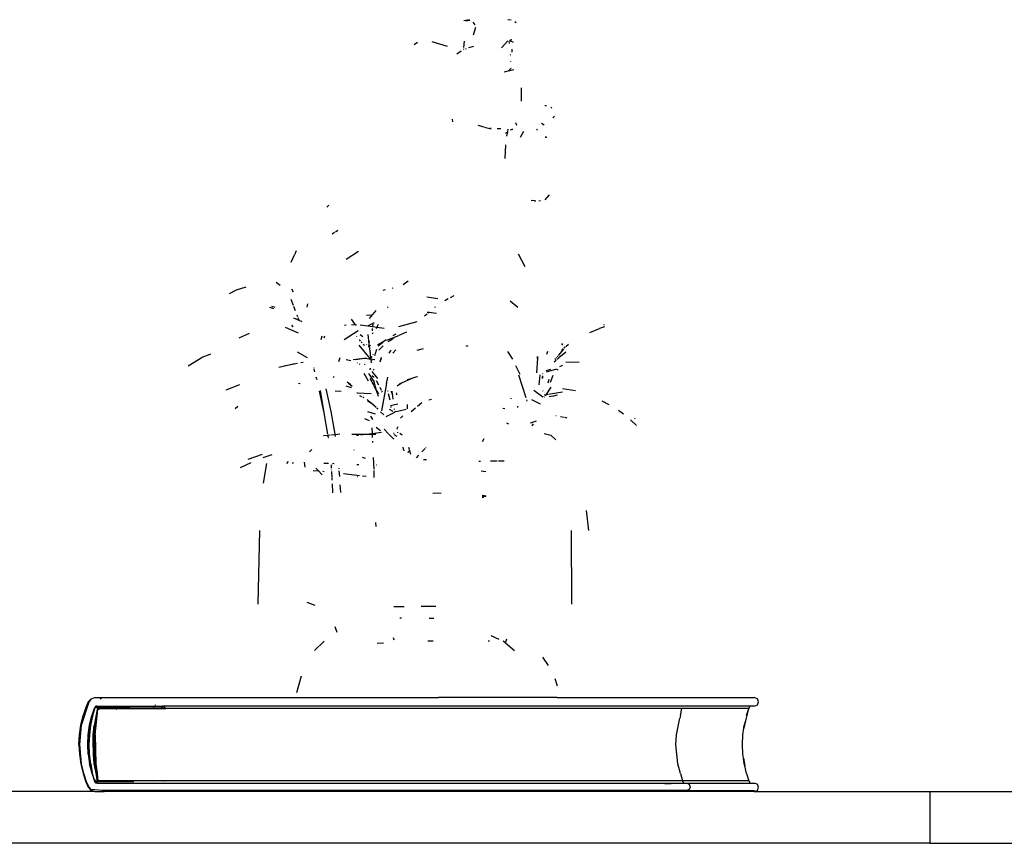
# Model space of a CAD drawing. Extents: x -25722 to 25467, y -13371 to 12897.
# Drawn here: x -23890 to -23547, y -2226 to -1939 of the extents above; entities that cross this region are included whole.
import ezdxf

# ---------------------------------------------------------------- set-up
doc = ezdxf.new("R2010")
doc.units = 0
doc.layers.get('0').update_dxf_attribs({"linetype": 'CONTINUOUS'})

msp = doc.modelspace()

# ---------------------------------------------------------------- linework, layer by layer
for p, q in [((-23735.28, -1939.62), (-23733.99, -1939.33)), ((-23733.17, -1939.65), (-23734.66, -1939.8)), ((-23733.99, -1939.33), (-23733.3, -1939.41)), ((-23731.32, -1941.09), (-23732.1, -1940.2)), ((-23718.8, -1939.43), (-23720.06, -1939.41)), ((-23717.54, -1939.93), (-23717.12, -1940.24)), ((-23731.99, -1944.63), (-23731.12, -1941.87)), ((-23752.57, -1947.94), (-23751.45, -1947.11)), ((-23741.02, -1948.65), (-23746.38, -1947)), ((-23735.15, -1946.77), (-23735.41, -1949.01)), ((-23722.23, -1949.06), (-23720, -1946.7)), ((-23719.43, -1947.65), (-23719.54, -1946.91)), ((-23719.49, -1946.45), (-23719.07, -1946.66)), ((-23719.13, -1946.79), (-23719.23, -1947)), ((-23718.81, -1946.11), (-23719.07, -1946.66)), ((-23719.07, -1946.66), (-23718.16, -1947.11)), ((-23736.27, -1950.22), (-23737.8, -1951.29)), ((-23735.46, -1949.45), (-23735.48, -1949.63)), ((-23734.64, -1949.42), (-23734.38, -1949.3)), ((-23733.58, -1948.94), (-23731.8, -1948.54)), ((-23718.63, -1949.51), (-23718.62, -1950.56)), ((-23718.99, -1951.65), (-23719.21, -1951.52)), ((-23718.92, -1953.82), (-23718.94, -1953.71)), ((-23717.95, -1956.77), (-23721.28, -1957.56)), ((-23719.67, -1956.99), (-23718.84, -1956.16)), ((-23715.23, -1967.56), (-23715.22, -1962.98)), ((-23715.22, -1967.59), (-23715.23, -1967.56)), ((-23706.53, -1969.23), (-23707.2, -1969.3)), ((-23705.01, -1969.76), (-23704.72, -1970.03)), ((-23739.16, -1974.79), (-23739.3, -1973.93)), ((-23716.94, -1976.14), (-23717.27, -1975.13)), ((-23707.37, -1976.02), (-23708.34, -1975.45)), ((-23704.33, -1973.38), (-23703.78, -1972.8)), ((-23730.45, -1975.92), (-23728.39, -1976.54)), ((-23728.11, -1976.62), (-23725.85, -1977.29)), ((-23725.82, -1977.11), (-23726.33, -1977.1)), ((-23723.72, -1977.12), (-23722.44, -1977.1)), ((-23720.88, -1978.74), (-23720.16, -1978.27)), ((-23720.16, -1978.27), (-23720.47, -1979.79)), ((-23719.97, -1977.34), (-23720.16, -1978.27)), ((-23718.8, -1977.55), (-23719.14, -1977.62)), ((-23718.8, -1977.55), (-23719.11, -1977.7)), ((-23718.66, -1977.48), (-23718.8, -1977.55)), ((-23718.23, -1977.43), (-23718.66, -1977.48)), ((-23714.58, -1978.18), (-23715.73, -1980.29)), ((-23709.8, -1977.33), (-23710.04, -1977.72)), ((-23706.75, -1980.36), (-23706.85, -1979.96)), ((-23706.85, -1979.96), (-23706.71, -1980.37)), ((-23720.8, -1982.77), (-23721, -1987.52)), ((-23710.77, -2002.25), (-23711.91, -2002.21)), ((-23710.77, -2002.25), (-23710.27, -2002.24)), ((-23709.22, -2002.22), (-23708.68, -2002.21)), ((-23705.6, -2000.13), (-23707.17, -2001.93)), ((-23782.92, -2004.5), (-23782.3, -2003.79)), ((-23779.14, -2012.58), (-23779.95, -2013.13)), ((-23780.24, -2013.32), (-23781.06, -2013.87)), ((-23794.13, -2020.95), (-23793.5, -2019.54)), ((-23776.27, -2022.53), (-23771.92, -2019.74)), ((-23795.3, -2023.54), (-23794.18, -2021.05)), ((-23713.93, -2025.17), (-23716.35, -2020.82)), ((-23756.4, -2031.39), (-23754.63, -2030.11)), ((-23814.45, -2033.31), (-23816.94, -2034.57)), ((-23811.1, -2032.27), (-23814.45, -2033.31)), ((-23799.2, -2031.72), (-23800.62, -2030.67)), ((-23794.58, -2034.03), (-23795.11, -2032.91)), ((-23762.62, -2033.25), (-23763.48, -2033.44)), ((-23760.01, -2032.66), (-23760.26, -2032.72)), ((-23794.56, -2038.63), (-23795.31, -2036.6)), ((-23744.31, -2036.38), (-23748.18, -2035.71)), ((-23740.75, -2036.36), (-23741.94, -2036.98)), ((-23738.75, -2035.32), (-23740.05, -2036)), ((-23801.38, -2039.8), (-23802.73, -2039.37)), ((-23800.93, -2039.38), (-23802.06, -2039)), ((-23793.86, -2040.51), (-23794.42, -2039)), ((-23789.72, -2038.07), (-23789.9, -2039.27)), ((-23768.08, -2043.15), (-23765.83, -2040.35)), ((-23761.88, -2039.38), (-23761.57, -2039.1)), ((-23745.36, -2039.26), (-23745.17, -2039.1)), ((-23745.08, -2039.02), (-23745.05, -2038.99)), ((-23716.48, -2039.36), (-23719.16, -2037.17)), ((-23792.61, -2043.85), (-23794.48, -2043)), ((-23793.07, -2042.63), (-23793.3, -2042.01)), ((-23792.61, -2043.85), (-23792.94, -2042.98)), ((-23792.59, -2043.91), (-23792.61, -2043.85)), ((-23791.57, -2044.33), (-23792.59, -2043.91)), ((-23772.99, -2045.38), (-23774.43, -2043.35)), ((-23769.16, -2042.05), (-23767.37, -2041.87)), ((-23748.97, -2042.28), (-23748.07, -2041.53)), ((-23748.01, -2040.93), (-23747.45, -2041.01)), ((-23747.8, -2041.3), (-23747.45, -2041.01)), ((-23747.45, -2041.01), (-23747.27, -2040.86)), ((-23747.45, -2041.01), (-23744.77, -2041.36)), ((-23792.85, -2048.22), (-23797.33, -2046.28)), ((-23794.63, -2046.04), (-23795.14, -2045.51)), ((-23776.86, -2045.47), (-23776.18, -2045.41)), ((-23774.4, -2045.26), (-23772.99, -2045.38)), ((-23772.99, -2045.38), (-23772.69, -2045.42)), ((-23771.4, -2045.33), (-23768.71, -2045.66)), ((-23768.71, -2045.66), (-23766.43, -2044.5)), ((-23768.71, -2045.66), (-23767.06, -2045.92)), ((-23767.15, -2046.67), (-23767.24, -2047.43)), ((-23766.97, -2045.16), (-23767.06, -2045.92)), ((-23767.06, -2045.92), (-23765.56, -2046.17)), ((-23765.73, -2046.53), (-23765.75, -2046.58)), ((-23765.68, -2046.43), (-23765.7, -2046.47)), ((-23765.14, -2045.3), (-23765.56, -2046.17)), ((-23765.56, -2046.17), (-23763.07, -2046.51)), ((-23757.92, -2045.94), (-23751.53, -2044.18)), ((-23691.51, -2048.02), (-23688.19, -2046.61)), ((-23686.37, -2046.05), (-23688.19, -2046.61)), ((-23686.54, -2045.4), (-23686.74, -2045.45)), ((-23813.46, -2049.92), (-23809.83, -2048.27)), ((-23784.95, -2050.42), (-23784.58, -2049.13)), ((-23783.88, -2049.84), (-23783.61, -2049.14)), ((-23772.02, -2047.39), (-23776.95, -2050.55)), ((-23772.51, -2049.45), (-23772.67, -2049.26)), ((-23771.52, -2050.63), (-23771.58, -2050.56)), ((-23771.21, -2051), (-23771.49, -2050.66)), ((-23771.31, -2048.77), (-23770.39, -2049.46)), ((-23768.71, -2048.75), (-23768.32, -2051.99)), ((-23767.04, -2048.49), (-23766.89, -2048.03)), ((-23763.18, -2051.03), (-23762.37, -2050.51)), ((-23762.09, -2050.7), (-23757.86, -2049.03)), ((-23760.89, -2050.79), (-23761.59, -2051.32)), ((-23760.89, -2050.79), (-23760.3, -2050.39)), ((-23760.3, -2050.39), (-23759.74, -2050)), ((-23759.91, -2049.08), (-23758.88, -2048.47)), ((-23755.23, -2047.92), (-23757.86, -2049.03)), ((-23767.83, -2057.07), (-23771.68, -2052.44)), ((-23770.7, -2051.62), (-23770.96, -2051.31)), ((-23770.01, -2052.44), (-23770.3, -2052.1)), ((-23769.71, -2052.56), (-23770.01, -2052.44)), ((-23769.09, -2052.15), (-23769.17, -2052.32)), ((-23768.32, -2051.99), (-23768.49, -2053.12)), ((-23768.19, -2051.05), (-23768.32, -2051.99)), ((-23768.32, -2051.99), (-23767.92, -2055.37)), ((-23768.13, -2052.43), (-23767.77, -2052.58)), ((-23766.13, -2055.62), (-23765.54, -2053.85)), ((-23765.36, -2052.26), (-23763.18, -2051.03)), ((-23765.1, -2052.64), (-23763.18, -2051.03)), ((-23765.1, -2052.64), (-23763.6, -2051.45)), ((-23764.87, -2054.15), (-23763.31, -2052.69)), ((-23761.32, -2055.26), (-23760.58, -2054.17)), ((-23759.98, -2055.24), (-23758.9, -2054.07)), ((-23749.43, -2053.66), (-23751.69, -2054.33)), ((-23734.49, -2052.74), (-23733.75, -2052.59)), ((-23700.63, -2053.8), (-23702.49, -2056.01)), ((-23700.88, -2053.73), (-23701.41, -2054.24)), ((-23701.37, -2051.84), (-23701.01, -2052.4)), ((-23700.79, -2053.75), (-23700.91, -2053.9)), ((-23700.24, -2053.01), (-23700.58, -2053.46)), ((-23698.87, -2052.23), (-23699.84, -2052.98)), ((-23826.07, -2056.64), (-23831.14, -2059.69)), ((-23824.28, -2055.89), (-23826.07, -2056.64)), ((-23823.41, -2055.52), (-23824.21, -2055.86)), ((-23789.71, -2056.81), (-23793.13, -2054.87)), ((-23778.76, -2058.14), (-23778.4, -2057.12)), ((-23778.38, -2057.07), (-23778.26, -2056.71)), ((-23776.25, -2057.36), (-23774.65, -2057.75)), ((-23772.85, -2057.36), (-23773.85, -2057.48)), ((-23772.85, -2057.36), (-23769.26, -2056.87)), ((-23769.94, -2057.08), (-23772.85, -2057.36)), ((-23768, -2057.3), (-23769.94, -2057.08)), ((-23768.04, -2057.36), (-23768.07, -2057.4)), ((-23767.83, -2057.07), (-23768, -2057.3)), ((-23767.68, -2057.34), (-23768, -2057.3)), ((-23767.94, -2054.71), (-23767.94, -2054.81)), ((-23767.92, -2055.37), (-23767.92, -2055.48)), ((-23767.92, -2055.48), (-23767.73, -2056.93)), ((-23767.73, -2056.93), (-23767.83, -2057.07)), ((-23767.69, -2057.24), (-23767.83, -2057.07)), ((-23767.31, -2056.33), (-23767.73, -2056.93)), ((-23767.73, -2056.93), (-23767.69, -2057.24)), ((-23767.69, -2057.24), (-23767.68, -2057.34)), ((-23767.6, -2057.35), (-23767.69, -2057.24)), ((-23767.68, -2057.34), (-23767.66, -2057.47)), ((-23767.6, -2057.35), (-23767.68, -2057.34)), ((-23767.47, -2057.5), (-23767.6, -2057.35)), ((-23766.43, -2057.52), (-23767.6, -2057.35)), ((-23767.14, -2057.9), (-23767.36, -2057.63)), ((-23766.79, -2055.62), (-23766.99, -2055.89)), ((-23766.43, -2057.52), (-23766.4, -2057.48)), ((-23766.21, -2057.5), (-23766.4, -2057.48)), ((-23766.27, -2056.02), (-23766.18, -2055.77)), ((-23764.35, -2058.17), (-23763.92, -2056.57)), ((-23764.35, -2058.17), (-23763.94, -2056.89)), ((-23718.33, -2057.33), (-23719.99, -2054.65)), ((-23709.67, -2056.95), (-23710.06, -2062.09)), ((-23709.67, -2056.95), (-23709.73, -2056.33)), ((-23709.63, -2056.47), (-23709.67, -2056.95)), ((-23709.61, -2057.59), (-23709.67, -2056.95)), ((-23706.45, -2055.58), (-23706.15, -2054.47)), ((-23703.96, -2058.27), (-23703.22, -2057.62)), ((-23703.4, -2057.09), (-23703.64, -2057.39)), ((-23703.08, -2056.72), (-23703.24, -2056.9)), ((-23702.98, -2057.41), (-23702.72, -2057.19)), ((-23702.65, -2056.2), (-23702.87, -2056.46)), ((-23702.57, -2057.05), (-23702.28, -2056.8)), ((-23702.23, -2056.76), (-23699.88, -2054.7)), ((-23794.11, -2058.92), (-23799.66, -2060.17)), ((-23797.77, -2059.56), (-23793.12, -2058.68)), ((-23792.01, -2058.47), (-23791.18, -2058.31)), ((-23787.58, -2060.19), (-23787.52, -2060.4)), ((-23787.44, -2060.72), (-23787.2, -2061.64)), ((-23772.27, -2058.63), (-23772.43, -2058.54)), ((-23771.35, -2059.19), (-23771.61, -2059.04)), ((-23769.92, -2059.05), (-23769.77, -2059.18)), ((-23768.07, -2060.61), (-23767.9, -2060.88)), ((-23767.88, -2060.47), (-23767.76, -2060.9)), ((-23767.63, -2057.73), (-23767.53, -2058.62)), ((-23766.79, -2060.98), (-23766.53, -2060.81)), ((-23715.68, -2062.64), (-23717.24, -2059.59)), ((-23706.72, -2061.28), (-23705.07, -2060.73)), ((-23706.58, -2061.73), (-23702.94, -2060.61)), ((-23702.68, -2061.11), (-23702.65, -2060.81)), ((-23701.91, -2059.83), (-23700.84, -2059.41)), ((-23699.8, -2058.27), (-23695.18, -2058.29)), ((-23786.73, -2063.41), (-23786.47, -2064.38)), ((-23780.46, -2063.34), (-23780.72, -2063.8)), ((-23770.08, -2062.16), (-23768.55, -2064.83)), ((-23768.41, -2062.33), (-23766.58, -2065.08)), ((-23767.98, -2063.98), (-23767.3, -2065.22)), ((-23767.22, -2063.05), (-23767.14, -2063.09)), ((-23765.27, -2064.06), (-23767.16, -2061.54)), ((-23767.16, -2063.02), (-23767.14, -2063.09)), ((-23767.14, -2063.09), (-23767.1, -2063.24)), ((-23767.14, -2063.09), (-23766.44, -2063.51)), ((-23762.2, -2065.74), (-23761.69, -2063.59)), ((-23753.35, -2064), (-23756.98, -2065.65)), ((-23753.35, -2064), (-23754.99, -2064.46)), ((-23753.1, -2063.89), (-23753.35, -2064)), ((-23752.82, -2063.77), (-23753.1, -2063.89)), ((-23751.49, -2063.41), (-23752.82, -2063.77)), ((-23751.43, -2063.4), (-23751.49, -2063.41)), ((-23713.63, -2070.72), (-23716.17, -2062.84)), ((-23709.1, -2066.19), (-23708.72, -2062.7)), ((-23707.98, -2064.06), (-23707.95, -2063.3)), ((-23707.91, -2062.38), (-23707.9, -2062.24)), ((-23707.84, -2063.87), (-23707.84, -2063.11)), ((-23706.03, -2065.47), (-23705.61, -2064.25)), ((-23704.32, -2062.93), (-23705.32, -2065.46)), ((-23817.94, -2067.93), (-23813.19, -2066.05)), ((-23792.86, -2065.64), (-23792.24, -2065.74)), ((-23781.43, -2075.46), (-23783.16, -2067.66)), ((-23774.41, -2067.28), (-23776.18, -2066.64)), ((-23774.55, -2066.2), (-23775.89, -2065.26)), ((-23774.15, -2066.81), (-23775.43, -2065.78)), ((-23767.27, -2065.28), (-23766.63, -2066.45)), ((-23766.72, -2064.58), (-23766.58, -2065.08)), ((-23766.58, -2065.08), (-23766.55, -2065.13)), ((-23766.55, -2065.13), (-23765.76, -2068.04)), ((-23766.55, -2066.58), (-23765.76, -2068.04)), ((-23764.87, -2066.34), (-23765.64, -2064.84)), ((-23763.9, -2068.21), (-23764.46, -2067.14)), ((-23762.22, -2065.76), (-23763.98, -2075.22)), ((-23756.98, -2065.65), (-23758.49, -2066.71)), ((-23756.98, -2065.65), (-23757.67, -2065.91)), ((-23705.05, -2066.97), (-23706.84, -2069.69)), ((-23696.45, -2068.34), (-23701, -2067.6)), ((-23783.89, -2075.97), (-23785.52, -2068.36)), ((-23783.89, -2075.97), (-23785.21, -2068.24)), ((-23777.91, -2068.54), (-23780.11, -2068.41)), ((-23772.53, -2068.93), (-23772.43, -2068.93)), ((-23772.37, -2068.94), (-23767.58, -2069.27)), ((-23770.75, -2070.38), (-23771.44, -2070.03)), ((-23770.12, -2070.69), (-23770.48, -2070.51)), ((-23767.68, -2072.45), (-23768.94, -2071.29)), ((-23765.76, -2068.04), (-23765.04, -2069.34)), ((-23765.76, -2068.04), (-23765.15, -2070.19)), ((-23763.61, -2068.78), (-23763.8, -2068.42)), ((-23761.85, -2068.19), (-23761.79, -2068.42)), ((-23761.58, -2069.28), (-23761.04, -2071.44)), ((-23760.62, -2068.39), (-23760.58, -2068.49)), ((-23760.55, -2068.56), (-23760.12, -2069.62)), ((-23759.9, -2071.17), (-23760.2, -2068.39)), ((-23758.83, -2069.23), (-23758.56, -2069.04)), ((-23758.45, -2069.29), (-23758.82, -2069.65)), ((-23746.52, -2071.28), (-23747.46, -2071.51)), ((-23718.98, -2070.85), (-23718.93, -2071.11)), ((-23707.83, -2070.45), (-23710.95, -2068.2)), ((-23707.89, -2068.31), (-23707.73, -2068.46)), ((-23707.76, -2070.33), (-23707.75, -2070.27)), ((-23707.43, -2068.72), (-23707.39, -2068.75)), ((-23706.84, -2069.69), (-23707.4, -2069.78)), ((-23707.32, -2070.41), (-23707.39, -2070.51)), ((-23706.84, -2069.69), (-23707.04, -2069.99)), ((-23706.14, -2069.58), (-23706.84, -2069.69)), ((-23701.06, -2068.77), (-23705.92, -2069.54)), ((-23705.62, -2070.24), (-23704.09, -2070.08)), ((-23704.06, -2070.08), (-23702.79, -2069.74)), ((-23813.87, -2073.7), (-23814.87, -2074.5)), ((-23768.82, -2071.68), (-23767.68, -2072.45)), ((-23767.68, -2072.45), (-23767.64, -2072.48)), ((-23765.85, -2074.12), (-23767.64, -2072.48)), ((-23765.87, -2073.99), (-23766.05, -2073.82)), ((-23765.24, -2074.6), (-23765.55, -2074.3)), ((-23765.23, -2074.69), (-23765.54, -2074.41)), ((-23759.84, -2075.51), (-23761.19, -2074.75)), ((-23760.79, -2073.4), (-23758.22, -2072.82)), ((-23760.58, -2074.1), (-23760.57, -2073.78)), ((-23759.66, -2074.61), (-23759.44, -2074.71)), ((-23754.89, -2074.54), (-23754.93, -2073.08)), ((-23752.1, -2074.28), (-23753.6, -2075.55)), ((-23749.95, -2072.46), (-23751.42, -2073.7)), ((-23721.09, -2074.54), (-23721.75, -2074.38)), ((-23716.51, -2074.14), (-23716.56, -2073.63)), ((-23713.26, -2071.87), (-23713.38, -2071.48)), ((-23708.64, -2072.94), (-23711.64, -2071.47)), ((-23687.35, -2071.72), (-23684.95, -2073.02)), ((-23782.65, -2083.37), (-23783.89, -2075.97)), ((-23782.61, -2083.37), (-23783.89, -2075.97)), ((-23780.09, -2083.3), (-23781.43, -2075.46)), ((-23768.16, -2078.67), (-23769.68, -2078.02)), ((-23768.76, -2075.46), (-23766.14, -2076.33)), ((-23766.95, -2078.21), (-23767.65, -2077.16)), ((-23764.18, -2075.67), (-23764.18, -2075.61)), ((-23763.1, -2076.65), (-23764.18, -2075.67)), ((-23762.34, -2077.19), (-23759.31, -2075.73)), ((-23759.05, -2075.44), (-23759.45, -2075.64)), ((-23755.31, -2074.77), (-23759.31, -2075.73)), ((-23757.31, -2077.77), (-23756.54, -2076.95)), ((-23703.35, -2076.89), (-23703.2, -2076.87)), ((-23700.4, -2077.56), (-23701.7, -2077.31)), ((-23699.35, -2077.77), (-23700.13, -2077.61)), ((-23679.8, -2076.44), (-23681.54, -2075.11)), ((-23675.71, -2078.1), (-23675.9, -2077.96)), ((-23767.3, -2081.2), (-23767.21, -2083.09)), ((-23764.27, -2082.24), (-23765.8, -2081.03)), ((-23758.57, -2081.62), (-23758.51, -2081.47)), ((-23758.46, -2081.34), (-23758.19, -2080.68)), ((-23719.72, -2079.84), (-23720.33, -2079.52)), ((-23710.21, -2078.8), (-23712.27, -2079.54)), ((-23711.58, -2080.46), (-23711.07, -2079.73)), ((-23675.23, -2080.32), (-23677.35, -2078.37)), ((-23784.09, -2083.85), (-23782.59, -2083.7)), ((-23782.59, -2083.7), (-23782.56, -2083.69)), ((-23782.57, -2083.83), (-23782.59, -2083.7)), ((-23782.56, -2083.69), (-23781.93, -2083.63)), ((-23782.54, -2083.82), (-23782.56, -2083.69)), ((-23782.42, -2084.51), (-23782.56, -2083.88)), ((-23782.42, -2084.51), (-23782.53, -2083.87)), ((-23782.45, -2084.57), (-23782.42, -2084.51)), ((-23781.59, -2083.59), (-23780.06, -2083.43)), ((-23780.06, -2083.43), (-23778.44, -2083.26)), ((-23779.93, -2084.19), (-23780.06, -2083.43)), ((-23774.24, -2083.32), (-23769.43, -2083.36)), ((-23772.59, -2083.74), (-23771.92, -2083.66)), ((-23771.16, -2083.57), (-23769.43, -2083.36)), ((-23769.43, -2083.36), (-23767.21, -2083.09)), ((-23769.43, -2083.36), (-23767.19, -2083.38)), ((-23767.21, -2083.09), (-23763.94, -2082.69)), ((-23767.21, -2083.09), (-23767.19, -2083.38)), ((-23767.19, -2083.38), (-23765.95, -2083.39)), ((-23767.19, -2083.38), (-23767.13, -2084.57)), ((-23763, -2081.67), (-23761.5, -2083.21)), ((-23761.34, -2083.38), (-23759.71, -2085.05)), ((-23759.81, -2083.05), (-23759.58, -2083.03)), ((-23758.44, -2084.12), (-23759.56, -2083.54)), ((-23758.24, -2082.93), (-23758.24, -2082.69)), ((-23756.73, -2083.65), (-23757.58, -2083.16)), ((-23728.37, -2084.97), (-23728.93, -2085.99)), ((-23707.34, -2083.16), (-23705.11, -2083.74)), ((-23705.11, -2083.74), (-23703.38, -2085.27)), ((-23767.08, -2085.75), (-23767.05, -2086.21)), ((-23756.53, -2087.83), (-23756.24, -2088.98)), ((-23754.24, -2088.68), (-23754.44, -2087.97)), ((-23749.96, -2089.55), (-23748.78, -2088.37)), ((-23748.47, -2088.05), (-23748.37, -2087.95)), ((-23810.25, -2092.04), (-23805.33, -2090.32)), ((-23802.13, -2090.55), (-23805.21, -2091.56)), ((-23788.94, -2089.45), (-23788.16, -2088.73)), ((-23773.48, -2088.89), (-23773.55, -2088.88)), ((-23769.51, -2091.84), (-23770.57, -2091.41)), ((-23766.8, -2091.47), (-23766.66, -2095.55)), ((-23755.98, -2088.94), (-23756.05, -2089.09)), ((-23754.51, -2089.28), (-23754.79, -2089.82)), ((-23753.74, -2090.43), (-23754.21, -2088.78)), ((-23751.72, -2091.6), (-23750.91, -2090.63)), ((-23809.34, -2093.28), (-23813.12, -2095.06)), ((-23804.94, -2100.39), (-23803.86, -2093.59)), ((-23796.37, -2092.91), (-23796.95, -2093.54)), ((-23794.95, -2093.29), (-23794.55, -2093.28)), ((-23790.45, -2094.85), (-23790.73, -2093.06)), ((-23785.9, -2096.12), (-23786.75, -2095.22)), ((-23783.95, -2093.38), (-23782.32, -2093.47)), ((-23781.31, -2095.2), (-23781.37, -2094)), ((-23780.95, -2093.56), (-23780.82, -2093.59)), ((-23780.45, -2093.61), (-23780.82, -2093.59)), ((-23778.69, -2095.42), (-23778.71, -2095.16)), ((-23771.84, -2094.01), (-23772.49, -2093.98)), ((-23765.71, -2094.06), (-23765.55, -2094.05)), ((-23748.33, -2092.27), (-23749.28, -2092.26)), ((-23729.53, -2092.84), (-23730.1, -2092.85)), ((-23723.67, -2092.73), (-23726, -2092.78)), ((-23721.32, -2092.69), (-23723.23, -2092.72)), ((-23787.67, -2095.97), (-23785.9, -2096.12)), ((-23785.9, -2096.12), (-23785.61, -2096.14)), ((-23784.63, -2097.47), (-23785.9, -2096.12)), ((-23784.39, -2096.24), (-23783.87, -2096.29)), ((-23781.27, -2095.92), (-23781.28, -2095.78)), ((-23781.23, -2096.56), (-23781.25, -2096.37)), ((-23781.15, -2098.17), (-23781.23, -2096.6)), ((-23781.08, -2099.33), (-23781.13, -2098.41)), ((-23778.48, -2098.1), (-23778.64, -2096.08)), ((-23777.11, -2097), (-23771.57, -2097.69)), ((-23772.36, -2098.12), (-23772.33, -2098.09)), ((-23770.57, -2097.82), (-23769.23, -2097.99)), ((-23766.65, -2095.96), (-23766.61, -2096.88)), ((-23766.61, -2096.97), (-23766.56, -2098.37)), ((-23727.72, -2096.39), (-23729.24, -2096.22)), ((-23780.84, -2103.72), (-23781.01, -2100.6)), ((-23778.2, -2102.07), (-23778.27, -2100.91)), ((-23778.26, -2102.16), (-23778.2, -2102.07)), ((-23778.06, -2103.62), (-23778.2, -2102.07)), ((-23743.22, -2103.86), (-23746.07, -2104)), ((-23727.58, -2104.93), (-23728.9, -2104.68)), ((-23727.64, -2105.18), (-23728.9, -2104.93)), ((-23728.44, -2105.19), (-23728.89, -2105.13)), ((-23728.49, -2105.39), (-23728.89, -2105.41)), ((-23728.83, -2105.28), (-23728.47, -2105.31)), ((-23727.58, -2104.93), (-23728.12, -2104.78)), ((-23692.73, -2109.88), (-23691.95, -2116.79)), ((-23766.02, -2114.07), (-23765.97, -2115.47)), ((-23806.39, -2116.86), (-23806.93, -2142.43)), ((-23698.02, -2116.86), (-23697.84, -2142.43)), ((-23789.88, -2141.69), (-23787.13, -2142.79)), ((-23759.67, -2143.28), (-23756.06, -2143.28)), ((-23745.01, -2143.28), (-23750.1, -2143.28)), ((-23756.99, -2147.33), (-23757.51, -2147.33)), ((-23747.39, -2147.33), (-23745.69, -2147.33)), ((-23779.41, -2152.31), (-23780.04, -2150.31)), ((-23725.97, -2153.37), (-23723.12, -2154.59)), ((-23787.25, -2158.52), (-23783.86, -2155.3)), ((-23763.24, -2156.01), (-23765.41, -2156.15)), ((-23759.83, -2154.05), (-23759.6, -2154.84)), ((-23747.82, -2155.22), (-23746, -2155.21)), ((-23726.81, -2155.17), (-23726.39, -2155.17)), ((-23717.75, -2158.71), (-23721.61, -2155.3)), ((-23720.44, -2154.63), (-23720.8, -2155.62)), ((-23707.91, -2160.91), (-23705.95, -2163.74)), ((-23793.44, -2173.11), (-23791.78, -2167.34)), ((-23702.73, -2170.9), (-23703.59, -2168.35)), ((-23868.24, -2184.53), (-23865.62, -2176.38)), ((-23865.91, -2176.38), (-23866.79, -2178.31)), ((-23865.91, -2176.38), (-23864.9, -2175.28)), ((-23865.62, -2176.38), (-23864.84, -2175.57)), ((-23864.9, -2175.28), (-23863.57, -2174.92)), ((-23863.57, -2174.92), (-23861.12, -2174.92)), ((-23861.73, -2175.28), (-23861.12, -2174.92)), ((-23861.12, -2174.92), (-23744.13, -2174.9)), ((-23743.86, -2174.92), (-23744.13, -2174.9)), ((-23705.13, -2174.9), (-23743.86, -2174.92)), ((-23702.85, -2174.92), (-23705.13, -2174.9)), ((-23702.85, -2174.92), (-23634.34, -2174.92)), ((-23633.22, -2175.28), (-23634.34, -2174.92)), ((-23632.84, -2176.38), (-23633.22, -2175.28)), ((-23633.16, -2177.47), (-23632.84, -2176.38)), ((-23866.79, -2178.31), (-23867.73, -2181.18)), ((-23863.77, -2178.76), (-23865.33, -2184.55)), ((-23863.83, -2178.67), (-23864.64, -2181.18)), ((-23864.37, -2181.33), (-23863.77, -2178.76)), ((-23862.83, -2178.99), (-23863.87, -2184.57)), ((-23863.77, -2178.69), (-23863.83, -2178.67)), ((-23863.77, -2178.69), (-23863.67, -2178.58)), ((-23863.77, -2178.76), (-23863.77, -2178.69)), ((-23863.67, -2178.58), (-23863.32, -2177.94)), ((-23863.53, -2178.44), (-23863.67, -2178.58)), ((-23862.73, -2178.99), (-23863.59, -2184.54)), ((-23863.55, -2187.88), (-23862.61, -2178.99)), ((-23863.32, -2178.14), (-23863.53, -2178.44)), ((-23863.25, -2178.14), (-23863.53, -2178.44)), ((-23863.42, -2177.83), (-23863.34, -2177.83)), ((-23863.34, -2177.83), (-23863.29, -2177.85)), ((-23863.32, -2177.94), (-23863.29, -2177.85)), ((-23863.32, -2177.94), (-23863.13, -2178.01)), ((-23863.25, -2178.14), (-23863.32, -2178.14)), ((-23862.97, -2177.84), (-23863.29, -2177.85)), ((-23863.29, -2177.85), (-23863.03, -2177.9)), ((-23863.29, -2177.85), (-23863.09, -2177.97)), ((-23863.13, -2178.01), (-23863.25, -2178.14)), ((-23862.82, -2178.14), (-23863.25, -2178.14)), ((-23863.09, -2177.97), (-23863.13, -2178.01)), ((-23863.13, -2178.01), (-23862.82, -2178.14)), ((-23863.03, -2177.9), (-23863.09, -2177.97)), ((-23863.09, -2177.97), (-23862.82, -2178.14)), ((-23863.06, -2178.24), (-23862.8, -2178.24)), ((-23862.97, -2177.84), (-23863.03, -2177.9)), ((-23863.03, -2177.9), (-23862.82, -2178.14)), ((-23862.97, -2177.84), (-23862.66, -2177.83)), ((-23862.8, -2178.24), (-23862.83, -2178.99)), ((-23862.73, -2178.99), (-23862.83, -2178.99)), ((-23862.64, -2178.24), (-23862.82, -2178.14)), ((-23862.82, -2178.14), (-23862.8, -2178.24)), ((-23862.8, -2178.24), (-23862.7, -2178.76)), ((-23862.8, -2178.24), (-23862.64, -2178.24)), ((-23862.7, -2178.76), (-23862.73, -2178.99)), ((-23862.56, -2178.68), (-23862.7, -2178.76)), ((-23862.66, -2177.83), (-23862.4, -2178.24)), ((-23862.66, -2177.83), (-23842.75, -2177.83)), ((-23862.64, -2178.24), (-23862.4, -2178.24)), ((-23862.61, -2178.99), (-23862.56, -2178.68)), ((-23862.16, -2178.99), (-23862.61, -2178.99)), ((-23862.11, -2178.67), (-23862.56, -2178.68)), ((-23862.4, -2178.24), (-23862.11, -2178.67)), ((-23862.4, -2178.24), (-23851.47, -2178.24)), ((-23862.11, -2178.67), (-23843.07, -2178.67)), ((-23855.97, -2179), (-23856.11, -2179)), ((-23842.92, -2178.21), (-23851.47, -2178.24)), ((-23843.07, -2178.67), (-23842.96, -2178.31)), ((-23843.07, -2178.67), (-23840.52, -2178.67)), ((-23842.92, -2178.21), (-23842.96, -2178.31)), ((-23842.75, -2177.83), (-23842.92, -2178.21)), ((-23840.3, -2178.2), (-23842.92, -2178.21)), ((-23842.59, -2177.47), (-23842.75, -2177.83)), ((-23842.75, -2177.83), (-23840.16, -2177.83)), ((-23840.38, -2178.43), (-23840.52, -2178.67)), ((-23840.52, -2178.67), (-23840.47, -2178.67)), ((-23840.38, -2178.43), (-23840.47, -2178.67)), ((-23840.47, -2178.67), (-23840.35, -2178.67)), ((-23840.3, -2178.2), (-23840.38, -2178.43)), ((-23840.38, -2178.43), (-23840.24, -2178.2)), ((-23840.35, -2178.67), (-23840.11, -2178.2)), ((-23840.35, -2178.67), (-23840.17, -2178.2)), ((-23840.35, -2178.67), (-23839.47, -2178.67)), ((-23840.16, -2177.83), (-23840.3, -2178.2)), ((-23840.24, -2178.2), (-23840.3, -2178.2)), ((-23840.24, -2178.2), (-23840.09, -2177.94)), ((-23840.17, -2178.2), (-23840.24, -2178.2)), ((-23840.11, -2178.2), (-23840.17, -2178.2)), ((-23840.03, -2177.83), (-23840.16, -2177.83)), ((-23840.11, -2178.2), (-23840.1, -2178.14)), ((-23840.1, -2178.14), (-23839.52, -2177.94)), ((-23840.1, -2178.14), (-23840.09, -2177.94)), ((-23840.09, -2177.94), (-23840.03, -2177.83)), ((-23840.09, -2177.94), (-23839.52, -2177.94)), ((-23839.79, -2177.83), (-23840.03, -2177.83)), ((-23839.79, -2177.83), (-23839.52, -2177.83)), ((-23838.81, -2177.83), (-23839.52, -2177.83)), ((-23839.52, -2177.94), (-23839.52, -2177.83)), ((-23839.47, -2178.67), (-23839.52, -2177.94)), ((-23839.3, -2178.37), (-23839.52, -2177.94)), ((-23839.47, -2178.67), (-23839.44, -2178.67)), ((-23839.3, -2178.37), (-23839.44, -2178.67)), ((-23839.44, -2178.67), (-23839.34, -2178.67)), ((-23839.34, -2178.67), (-23839.3, -2178.37)), ((-23839.34, -2178.67), (-23838.98, -2178.67)), ((-23839.3, -2178.37), (-23838.98, -2178.67)), ((-23659.56, -2178.67), (-23838.98, -2178.67)), ((-23635.77, -2177.83), (-23838.81, -2177.83)), ((-23660.03, -2181.18), (-23659.56, -2178.67)), ((-23636.18, -2178.67), (-23659.56, -2178.67)), ((-23636.52, -2179.73), (-23637.4, -2182.97)), ((-23636.98, -2181.18), (-23636.52, -2179.73)), ((-23636.52, -2179.73), (-23636.18, -2178.67)), ((-23636.18, -2178.67), (-23635.77, -2177.83)), ((-23634.31, -2177.83), (-23635.77, -2177.83)), ((-23634.31, -2177.83), (-23633.16, -2177.47)), ((-23868.54, -2184.53), (-23867.73, -2181.18)), ((-23865.45, -2184.53), (-23864.64, -2181.18)), ((-23865.05, -2184.56), (-23864.37, -2181.33)), ((-23661.42, -2187.88), (-23660.24, -2182.04)), ((-23660.03, -2181.18), (-23660.24, -2182.04)), ((-23637.4, -2182.97), (-23637.97, -2185.5)), ((-23637.4, -2182.97), (-23637.83, -2184.53)), ((-23637.16, -2181.89), (-23637.4, -2182.97)), ((-23869.01, -2187.88), (-23868.54, -2184.53)), ((-23868.86, -2191.23), (-23868.24, -2184.53)), ((-23865.93, -2191.23), (-23865.33, -2184.55)), ((-23865.92, -2187.88), (-23865.45, -2184.53)), ((-23865.34, -2187.88), (-23865.05, -2184.56)), ((-23863.87, -2184.57), (-23864.22, -2191.23)), ((-23864.21, -2187.88), (-23863.87, -2184.57)), ((-23863.59, -2184.54), (-23863.83, -2187.88)), ((-23638.32, -2187.88), (-23637.97, -2185.5)), ((-23637.97, -2185.5), (-23637.83, -2184.53)), ((-23869.15, -2191.23), (-23869.01, -2187.88)), ((-23866.06, -2191.23), (-23865.92, -2187.88)), ((-23865.58, -2191.23), (-23865.34, -2187.88)), ((-23864.22, -2191.23), (-23864.21, -2187.88)), ((-23863.83, -2187.88), (-23863.83, -2194.58)), ((-23863.65, -2194.58), (-23863.65, -2187.88)), ((-23863.55, -2187.88), (-23863.33, -2197.92)), ((-23661.58, -2191.23), (-23661.42, -2187.88)), ((-23638.45, -2191.23), (-23638.32, -2187.88)), ((-23869.15, -2191.23), (-23869.01, -2194.58)), ((-23869.01, -2194.58), (-23868.54, -2197.92)), ((-23868.24, -2197.92), (-23868.86, -2191.23)), ((-23865.92, -2194.58), (-23866.06, -2191.23)), ((-23865.79, -2194.57), (-23865.93, -2191.23)), ((-23865.92, -2194.58), (-23865.45, -2197.92)), ((-23865.33, -2197.9), (-23865.79, -2194.57)), ((-23865.45, -2194.58), (-23865.58, -2191.23)), ((-23865.05, -2197.89), (-23865.45, -2194.58)), ((-23863.87, -2197.88), (-23864.22, -2191.23)), ((-23864.22, -2191.23), (-23864.21, -2194.57)), ((-23864.21, -2194.57), (-23863.92, -2197.88)), ((-23863.83, -2194.58), (-23863.59, -2197.91)), ((-23660.92, -2197.92), (-23661.58, -2191.23)), ((-23638.28, -2194.58), (-23638.45, -2191.23)), ((-23638.1, -2195.9), (-23638.28, -2194.58)), ((-23868.54, -2197.92), (-23867.73, -2201.27)), ((-23867.43, -2201.27), (-23868.24, -2197.92)), ((-23864.58, -2201.27), (-23865.45, -2197.92)), ((-23864.71, -2200.53), (-23865.45, -2197.92)), ((-23864.68, -2200.34), (-23865.33, -2197.9)), ((-23864.71, -2200.53), (-23865.33, -2197.9)), ((-23865.05, -2197.89), (-23864.68, -2200.34)), ((-23863.92, -2197.88), (-23863.07, -2202.16)), ((-23863.87, -2197.88), (-23863.07, -2202.16)), ((-23863.59, -2197.91), (-23862.67, -2203.72)), ((-23862.79, -2203.44), (-23863.59, -2197.91)), ((-23863.59, -2197.91), (-23863.07, -2202.16)), ((-23863.33, -2197.92), (-23862.84, -2201.27)), ((-23660.03, -2201.27), (-23660.92, -2197.92)), ((-23638.1, -2195.9), (-23637.64, -2198.66)), ((-23637.83, -2197.92), (-23638.1, -2195.9)), ((-23637.64, -2198.66), (-23637.83, -2197.92)), ((-23867.73, -2201.27), (-23866.79, -2204.15)), ((-23866.49, -2204.15), (-23867.43, -2201.27)), ((-23864.58, -2200.97), (-23864.71, -2200.53)), ((-23864.68, -2200.34), (-23864.58, -2200.97)), ((-23864.07, -2202.6), (-23864.68, -2200.34)), ((-23864.58, -2200.97), (-23864.55, -2201.21)), ((-23864.58, -2201.27), (-23864.31, -2201.98)), ((-23864.55, -2201.21), (-23864.42, -2201.54)), ((-23862.84, -2201.27), (-23862.56, -2203.78)), ((-23660.03, -2201.27), (-23659.33, -2203.78)), ((-23636.98, -2201.27), (-23637.64, -2198.66)), ((-23636.98, -2201.27), (-23636.23, -2203.78)), ((-23866.79, -2204.15), (-23865.91, -2206.08)), ((-23865.62, -2206.08), (-23866.49, -2204.15)), ((-23864.42, -2201.54), (-23864.4, -2201.61)), ((-23864.31, -2201.98), (-23864.4, -2201.61)), ((-23864.26, -2202.12), (-23864.31, -2201.98)), ((-23864.26, -2202.12), (-23864.14, -2202.52)), ((-23864.07, -2202.6), (-23864.14, -2202.52)), ((-23863.7, -2203.52), (-23864.07, -2202.6)), ((-23863.87, -2203.36), (-23864.07, -2202.6)), ((-23863.77, -2203.69), (-23863.87, -2203.36)), ((-23863.79, -2203.78), (-23863.77, -2203.72)), ((-23863.4, -2204.36), (-23863.79, -2203.78)), ((-23863.77, -2203.72), (-23863.77, -2203.69)), ((-23863.4, -2204.36), (-23863.77, -2203.69)), ((-23863.65, -2203.57), (-23863.7, -2203.52)), ((-23862.93, -2204.22), (-23863.65, -2203.57)), ((-23863.65, -2203.57), (-23863.59, -2203.72)), ((-23863.59, -2203.72), (-23863.32, -2204.42)), ((-23863.29, -2204.26), (-23863.59, -2203.72)), ((-23863.59, -2203.72), (-23863.4, -2204.36)), ((-23863.3, -2204.62), (-23863.42, -2204.62)), ((-23863.32, -2204.42), (-23863.4, -2204.36)), ((-23863.32, -2204.51), (-23863.32, -2204.42)), ((-23862.75, -2204.51), (-23863.32, -2204.51)), ((-23863.3, -2204.62), (-23863.32, -2204.51)), ((-23862.66, -2204.62), (-23863.3, -2204.62)), ((-23862.82, -2204.32), (-23863.29, -2204.26)), ((-23863.07, -2202.16), (-23863.05, -2202.32)), ((-23863.06, -2204.22), (-23862.93, -2204.22)), ((-23863.05, -2202.32), (-23862.79, -2203.44)), ((-23863.05, -2202.32), (-23862.84, -2204.02)), ((-23862.93, -2204.22), (-23862.85, -2204.22)), ((-23862.82, -2204.32), (-23862.93, -2204.22)), ((-23862.85, -2204.22), (-23862.82, -2204.19)), ((-23862.81, -2204.22), (-23862.85, -2204.22)), ((-23862.84, -2204.02), (-23862.81, -2203.64)), ((-23862.82, -2204.19), (-23862.84, -2204.02)), ((-23862.77, -2204.23), (-23862.82, -2204.19)), ((-23862.82, -2204.32), (-23862.77, -2204.23)), ((-23862.82, -2204.32), (-23862.79, -2204.42)), ((-23862.81, -2203.52), (-23862.79, -2203.44)), ((-23862.81, -2203.64), (-23862.81, -2203.52)), ((-23862.77, -2204.23), (-23862.81, -2204.22)), ((-23862.75, -2204.51), (-23862.79, -2204.42)), ((-23862.67, -2203.72), (-23862.77, -2204.23)), ((-23862.72, -2204.22), (-23862.77, -2204.23)), ((-23862.68, -2204.22), (-23862.72, -2204.22)), ((-23862.67, -2203.72), (-23862.56, -2203.78)), ((-23862.66, -2204.62), (-23862.63, -2204.22)), ((-23862.66, -2204.62), (-23658.91, -2204.62)), ((-23862.63, -2204.22), (-23862.56, -2203.78)), ((-23850.1, -2204.22), (-23862.63, -2204.22)), ((-23843.07, -2203.78), (-23862.56, -2203.78)), ((-23843.07, -2203.78), (-23843.01, -2203.98)), ((-23840.59, -2203.78), (-23843.07, -2203.78)), ((-23840.59, -2203.78), (-23840.51, -2203.89)), ((-23840.53, -2203.78), (-23840.59, -2203.78)), ((-23840.53, -2203.78), (-23840.48, -2203.89)), ((-23840.44, -2203.89), (-23840.53, -2203.78)), ((-23840.48, -2203.78), (-23840.53, -2203.78)), ((-23840.48, -2203.78), (-23840.44, -2203.89)), ((-23840.24, -2203.78), (-23840.48, -2203.78)), ((-23840.22, -2203.88), (-23840.24, -2203.78)), ((-23839.52, -2203.78), (-23840.24, -2203.78)), ((-23839.52, -2203.86), (-23839.57, -2203.86)), ((-23839.52, -2203.78), (-23839.52, -2203.86)), ((-23839.52, -2203.78), (-23839.47, -2203.78)), ((-23839.48, -2203.86), (-23839.47, -2203.78)), ((-23839.43, -2203.78), (-23839.47, -2203.78)), ((-23839.39, -2203.86), (-23839.43, -2203.78)), ((-23839.34, -2203.78), (-23839.43, -2203.78)), ((-23839.34, -2203.78), (-23839.33, -2203.85)), ((-23659.56, -2203.78), (-23839.34, -2203.78)), ((-23658.91, -2204.62), (-23665.39, -2204.98)), ((-23659.53, -2203.82), (-23659.56, -2203.78)), ((-23659.33, -2203.78), (-23659.53, -2203.82)), ((-23659.31, -2203.82), (-23659.53, -2203.82)), ((-23659.33, -2203.78), (-23659.31, -2203.82)), ((-23636.23, -2203.78), (-23659.33, -2203.78)), ((-23659.31, -2203.82), (-23658.91, -2204.62)), ((-23658.91, -2204.62), (-23657.66, -2204.62)), ((-23657.66, -2204.62), (-23656.91, -2204.98)), ((-23657.66, -2204.62), (-23635.77, -2204.62)), ((-23636.23, -2203.78), (-23635.77, -2204.62)), ((-23635.77, -2204.62), (-23634.12, -2204.62)), ((-23634.12, -2204.62), (-23633.16, -2204.98)), ((-23863.57, -2207.54), (-23910.34, -2207.54)), ((-23864.9, -2207.17), (-23865.91, -2206.08)), ((-23864.84, -2206.89), (-23865.62, -2206.08)), ((-23863.57, -2207.54), (-23864.9, -2207.17)), ((-23861.08, -2207.17), (-23864.84, -2206.89)), ((-23863.57, -2207.54), (-23860.43, -2207.54)), ((-23856.06, -2207.17), (-23861.08, -2207.17)), ((-23860.43, -2207.54), (-23856.06, -2207.17)), ((-23857.58, -2207.54), (-23860.43, -2207.54)), ((-23856.06, -2207.17), (-23857.58, -2207.54)), ((-23634.34, -2207.54), (-23857.58, -2207.54)), ((-23657.78, -2207.17), (-23856.06, -2207.17)), ((-23656.92, -2206.89), (-23657.78, -2207.17)), ((-23657.78, -2207.17), (-23634.26, -2207.17)), ((-23656.65, -2206.08), (-23656.92, -2206.89)), ((-23656.91, -2204.98), (-23656.65, -2206.08)), ((-23634.34, -2207.54), (-23633.22, -2207.17)), ((-23634.34, -2207.54), (-23573.3, -2207.54)), ((-23633.22, -2207.17), (-23632.84, -2206.08)), ((-23632.84, -2206.08), (-23633.16, -2204.98)), ((-23573.3, -2207.54), (-23573.3, -2225.54)), ((-23573.3, -2207.54), (-23538.92, -2207.54)), ((-23573.3, -2225.54), (-23910.34, -2225.54)), ((-23573.3, -2225.54), (-23538.92, -2225.54))]:
    msp.add_line(p, q)

doc.saveas('drawing.dxf')
